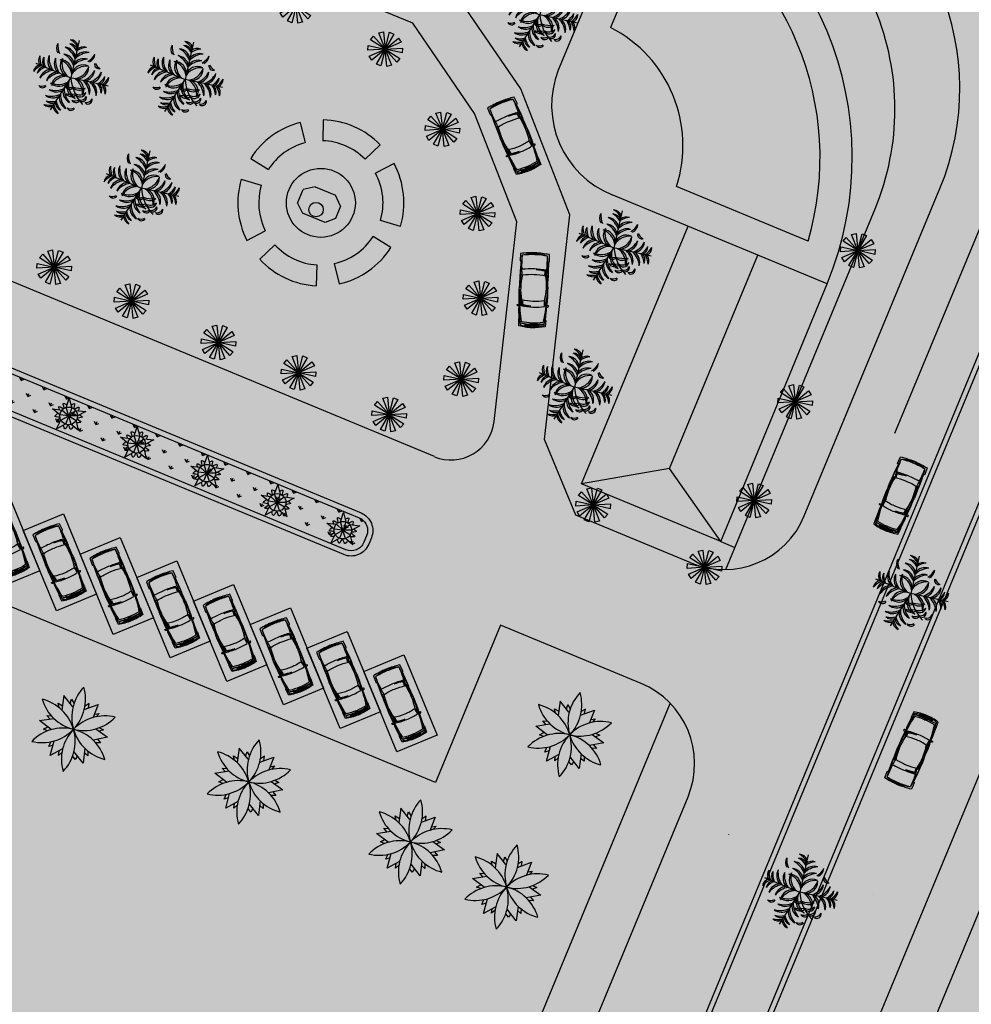
# Model space of a CAD drawing. Extents: x 0 to 118900, y 0 to 84100.
# Drawn here: x 19566 to 20114, y 21742 to 22309 of the extents above; entities that cross this region are included whole.
import ezdxf

# ---------------------------------------------------------------- set-up
doc = ezdxf.new("R2010")
doc.units = 0
doc.header["$LTSCALE"] = 100
doc.linetypes.add('DASHDOTX2', pattern=[2, 1, -0.5, 0, -0.5])
doc.layers.get('0').update_dxf_attribs({"linetype": 'CONTINUOUS'})
for name, color, linetype in [('BIEN', 3, 'CONTINUOUS'), ('CAU', 3, 'CONTINUOUS'), ('CAY1', 102, 'CONTINUOUS'), ('CAYXANH', 3, 'CONTINUOUS'), ('CHUTHICH', 7, 'CONTINUOUS'), ('D.CAY1', 3, 'CONTINUOUS'), ('D.LIENMANH', 1, 'CONTINUOUS'), ('D.VATLIEU', 8, 'CONTINUOUS'), ('DUONGQH', 7, 'CONTINUOUS'), ('HKDD', 2, 'CONTINUOUS'), ('HTTNUOC', 3, 'CONTINUOUS')]:
    doc.layers.add(name, color=color, linetype=linetype)
pattern_1 = [(67.5, (-5947211.92, -12073240.48), (-116.2903783, 134.0839328), [0, -158.75])]

# ---------------------------------------------------------------- blocks, each defined once
blk = doc.blocks.new('A$C5C8A0E71')
at = {"layer": 'D.VATLIEU', "color": 9}
for p, q in [((4.105, 0.9), (4.061, 0.9)), ((4.1, 0.906), (4.105, 0.9)), ((4.1, 0.894), (4.105, 0.9)), ((4.105, 0.9), (4.124, 0.96)), ((4.105, 0.9), (4.124, 0.84))]:
    blk.add_line(p, q, dxfattribs=at)
for points in [[(0.505, 1.695), (0.505, 1.71, 0.414214), (0.47, 1.745), (0.075, 1.73, 0.03047), (0, 0.9, 0.03047), (0.075, 0.07), (0.47, 0.055, 0.414214), (0.505, 0.09), (0.505, 0.105)], [(1.955, 1.72, 0.022467), (0.175, 1.63, 0.040845), (0.115, 0.9, 0.040845), (0.175, 0.17, 0.022467), (1.955, 0.08)], [(1.255, 1.655), (1.32, 1.595, -0.040096), (1.965, 1.645), (2.045, 1.705, 0.019608), (1.255, 1.655, 2.583774)], [(1.955, 1.72, -0.035047), (4.08, 1.585, -0.033457), (4.14, 0.9, -0.033457), (4.08, 0.215, -0.035047), (1.955, 0.08)], [(2.105, 1.64), (2.19, 1.7, -0.032416), (3.025, 1.62), (2.735, 1.57, 0.053185), (2.105, 1.64, 3.763871)], [(3.08, 1.625), (3.095, 1.74, 0.492401), (3.035, 1.8, 0.421375), (3.02, 1.78), (3.01, 1.66), (3.08, 1.625)], [(0.175, 1.63, 0.088335), (0.05, 0.9, 0.088335), (0.175, 0.17)], [(0.953, 1.611, 0.022664), (0.2, 1.63, 96.978201)], [(1.31, 0.24, -0.069726), (0.96, 0.185, -0.021872), (0.915, 0.9, -0.021872), (0.96, 1.615, -0.069726), (1.31, 1.56)], [(0.965, 1.005, -0.031525), (1.005, 1.551, -0.159948), (1.255, 1.505, 0.131738), (1.045, 1.521, 0.037672), (0.965, 1.005, -14.014685)], [(2.805, 0.895, -0.05974), (2.735, 0.255, -0.10152), (1.305, 0.24, -0.040996), (1.245, 0.9, -0.040996), (1.305, 1.56, -0.10152), (2.735, 1.545, -0.05974), (2.805, 0.905)], [(2.725, 1.66, -0.044761), (4, 1.515, -0.04109), (4.055, 0.9, -0.04109), (4, 0.285, -0.044761), (2.725, 0.14)], [(2.735, 0.255, 0.015624), (3.075, 0.22, 0.040367), (3.13, 0.9, 0.040367), (3.075, 1.58, 0.015624), (2.735, 1.545)], [(3.835, 1.625), (3.835, 1.64, -0.414214), (3.87, 1.675), (4.235, 1.655, -0.052853), (4.325, 0.9, -0.052853), (4.235, 0.145), (3.87, 0.125, -0.414214), (3.835, 0.16), (3.835, 0.175)], [(4.095, 1.585), (4.18, 1.575, -0.041302), (4.24, 1.315), (4.135, 1.29), (4.095, 1.585)], [(4.155, 0.9, 0.028214), (4.135, 1.275), (4.25, 1.295, -0.414214), (4.26, 1.285, -0.038732), (4.285, 0.905)], [(3.08, 0.795, -0.033947), (3.04, 0.289, -0.162523), (2.79, 0.295, 0.131267), (3, 0.319, 0.040686), (3.08, 0.795, -14.014685)], [(4.155, 0.9, -0.028214), (4.135, 0.525), (4.25, 0.505, 0.414214), (4.26, 0.515, 0.038732), (4.285, 0.895)], [(0.953, 0.189, -0.022664), (0.2, 0.17, -96.978201)], [(1.255, 0.145), (1.32, 0.205, 0.040096), (1.965, 0.155), (2.045, 0.095, -0.019608), (1.255, 0.145, -2.583774)], [(2.105, 0.16), (2.19, 0.1, 0.032416), (3.025, 0.18), (2.735, 0.23, -0.053185), (2.105, 0.16, -3.763871)], [(3.08, 0.175), (3.095, 0.06, -0.492401), (3.035, 0, -0.421375), (3.02, 0.02), (3.01, 0.14), (3.08, 0.175)], [(4.095, 0.215), (4.18, 0.225, 0.041302), (4.24, 0.485), (4.135, 0.51), (4.095, 0.215)]]:
    blk.add_lwpolyline(points, format="xyb", dxfattribs=at)
for points in [[(0.49, 1.685), (1.105, 1.71), (1.405, 1.71)], [(3.835, 1.66), (3.22, 1.69), (3.19, 1.68)], [(4.1, 0.894), (4.061, 0.9), (4.1, 0.906)], [(4.1, 0.906), (4.124, 0.96), (4.11, 0.9)], [(4.11, 0.9), (4.124, 0.84), (4.1, 0.894)], [(0.49, 0.115), (1.105, 0.09), (1.405, 0.09)], [(3.835, 0.14), (3.22, 0.11), (3.19, 0.12)]]:
    blk.add_lwpolyline(points, dxfattribs=at)
for points in [[(4.18, 0.925), (4.17, 0.925, 0.029114), (4.15, 1.258), (4.16, 1.26, -0.029396)], [(4.205, 0.925), (4.195, 0.925, 0.0289), (4.175, 1.262), (4.185, 1.265, -0.028965)], [(4.23, 0.925), (4.22, 0.925, 0.028367), (4.197, 1.267), (4.207, 1.27, -0.028533)], [(4.255, 0.925), (4.245, 0.925, 0.027781), (4.22, 1.273), (4.23, 1.275, -0.028115)], [(4.275, 0.925), (4.265, 0.925, 0.027258), (4.241, 1.275), (4.251, 1.277, -0.027572)], [(4.18, 0.875), (4.17, 0.875, -0.029114), (4.15, 0.542), (4.16, 0.54, 0.029396)], [(4.205, 0.875), (4.195, 0.875, -0.0289), (4.175, 0.538), (4.185, 0.535, 0.028965)], [(4.23, 0.875), (4.22, 0.875, -0.028367), (4.197, 0.533), (4.207, 0.53, 0.028533)], [(4.255, 0.875), (4.245, 0.875, -0.027781), (4.22, 0.527), (4.23, 0.525, 0.028115)], [(4.275, 0.875), (4.265, 0.875, -0.027258), (4.241, 0.525), (4.251, 0.523, 0.027572)]]:
    blk.add_lwpolyline(points, format="xyb", close=True, dxfattribs=at)
blk.add_ellipse((4.098, 0.9), major_axis=(0, -0.0872), ratio=0.426322, dxfattribs=at)
blk.add_open_spline([(4.098, 0.815), (4.1, 0.815), (4.101, 0.815), (4.105, 0.816), (4.107, 0.818), (4.111, 0.821), (4.112, 0.823), (4.116, 0.827), (4.118, 0.83), (4.121, 0.836), (4.122, 0.839), (4.125, 0.846), (4.126, 0.85), (4.129, 0.861), (4.13, 0.867), (4.132, 0.881), (4.133, 0.888), (4.133, 0.902), (4.133, 0.909), (4.132, 0.923), (4.131, 0.93), (4.128, 0.943), (4.126, 0.949), (4.122, 0.96), (4.12, 0.965), (4.116, 0.972), (4.114, 0.975), (4.11, 0.979), (4.108, 0.981), (4.104, 0.983), (4.103, 0.984), (4.099, 0.985), (4.098, 0.985), (4.094, 0.985), (4.093, 0.984), (4.089, 0.983), (4.088, 0.981), (4.085, 0.979), (4.083, 0.977), (4.08, 0.973), (4.078, 0.97), (4.075, 0.964), (4.073, 0.96), (4.069, 0.95), (4.068, 0.945), (4.065, 0.933), (4.064, 0.927), (4.063, 0.915), (4.063, 0.908), (4.062, 0.896), (4.063, 0.889), (4.064, 0.877), (4.065, 0.871), (4.067, 0.859), (4.068, 0.853), (4.071, 0.843), (4.073, 0.839), (4.077, 0.83), (4.08, 0.827), (4.084, 0.822), (4.086, 0.82), (4.089, 0.817), (4.091, 0.816), (4.095, 0.815), (4.096, 0.815), (4.098, 0.815)], degree=3, knots=[0, 0, 0, 0, 0.169811, 0.169811, 0.339622, 0.339622, 0.509433, 0.509433, 0.679245, 0.679245, 0.849056, 0.849056, 1.018867, 1.018867, 1.267944, 1.267944, 1.517022, 1.517022, 1.766099, 1.766099, 2.015177, 2.015177, 2.264254, 2.264254, 2.513332, 2.513332, 2.702031, 2.702031, 2.890731, 2.890731, 3.04172, 3.04172, 3.192709, 3.192709, 3.343698, 3.343698, 3.494687, 3.494687, 3.645676, 3.645676, 3.796665, 3.796665, 4.018961, 4.018961, 4.241257, 4.241257, 4.463553, 4.463553, 4.685849, 4.685849, 4.908145, 4.908145, 5.130441, 5.130441, 5.352737, 5.352737, 5.575033, 5.575033, 5.797329, 5.797329, 5.968901, 5.968901, 6.140474, 6.140474, 6.283185, 6.283185, 6.283185, 6.283185], dxfattribs=at)
blk = doc.blocks.new('CAY116')
at = {"layer": 'CAU', "color": 3}
for p in [(-11, 2280), (-2226, 421), (2205, 421), (380, -2185)]:
    blk.add_line(p, (-11, 30), dxfattribs=at)
for centre, radius, start, end in [((-429, 1707), 519, 36.28997, 99.62433), ((-850, 1099), 1169, 44.07628, 73.37936), ((-429, 1459), 519, 36.28997, 99.62433), ((-850, 851), 1169, 44.07628, 73.37936), ((408, 1707), 519, 80.37567, 143.71003), ((829, 1099), 1169, 106.62064, 135.92372), ((408, 1459), 519, 80.37567, 143.71003), ((829, 851), 1169, 106.62064, 135.92372), ((-955, 1451), 259, 139.742, 258.74753), ((-605, 1656), 563, 184.61802, 228.21064), ((-661, 999), 719, 25.24891, 95.39371), ((-1040, 550), 1206, 31.37119, 75.03657), ((-661, 590), 719, 25.24891, 95.39371), ((-1040, 141), 1206, 31.37119, 75.03657), ((640, 999), 719, 84.60629, 154.75109), ((1019, 550), 1206, 104.96343, 148.62881), ((640, 590), 719, 84.60629, 154.75109), ((1019, 141), 1206, 104.96343, 148.62881), ((1480, 1005), 519, 80.37567, 143.71003), ((1901, 396), 1169, 106.62064, 135.92372), ((-1585, 733), 519, 160.37567, 223.71003), ((-913, 1042), 1169, 186.62064, 215.92372), ((-1345, 691), 519, 160.37567, 223.71003), ((-673, 1000), 1169, 186.62064, 215.92372), ((-852, 839), 719, 164.60629, 234.75109), ((-344, 1135), 1206, 184.96343, 228.62881), ((-449, 768), 719, 164.60629, 234.75109), ((59, 1063), 1206, 184.96343, 228.62881), ((-705, 241), 701, 3.42594, 103.63458), ((-996, -131), 1061, 21.66646, 83.18779), ((-97, 751), 701, 156.36542, 256.57406), ((320, 973), 1061, 176.81221, 238.33354), ((684, 241), 701, 76.36542, 176.57406), ((975, -131), 1061, 96.81221, 158.33354), ((-341, 973), 1061, 301.66646, 3.18779), ((76, 751), 701, 283.42594, 23.63458), ((-80, 1063), 1206, 311.37119, 355.03657), ((427, 768), 719, 305.24891, 15.39371), ((323, 1135), 1206, 311.37119, 355.03657), ((831, 839), 719, 305.24891, 15.39371), ((652, 1000), 1169, 324.07628, 353.37936), ((1324, 691), 519, 316.28997, 19.62433), ((888, 1042), 1169, 324.07628, 353.37936), ((1560, 732), 519, 316.28997, 19.62433), ((-1730, -91), 519, 116.28997, 179.62433), ((-1204, -612), 1169, 124.07628, 153.37936), ((-1490, -134), 519, 116.28997, 179.62433), ((-964, -654), 1169, 124.07628, 153.37936), ((-1078, -442), 719, 105.24891, 175.39371), ((-701, -893), 1206, 111.37119, 155.03657), ((-674, -513), 719, 105.24891, 175.39371), ((-298, -964), 1206, 111.37119, 155.03657), ((1035, -2164), 2431, 115.47721, 156.6585), ((-338, -617), 701, 83.42594, 183.63458), ((-23, -968), 1061, 101.66646, 163.18779), ((-444, -54), 253, 114.22575, 255.12788), ((-242, 4), 351, 150.43977, 228.66943), ((2, -968), 1061, 16.81221, 78.33354), ((317, -617), 701, 356.36542, 96.57406), ((277, -964), 1206, 24.96343, 68.62881), ((653, -513), 719, 4.60629, 74.75109), ((680, -893), 1206, 24.96343, 68.62881), ((1056, -442), 719, 4.60629, 74.75109), ((943, -654), 1169, 26.62064, 55.92372), ((1469, -134), 519, 0.37567, 63.71003), ((-1548, -608), 259, 139.742, 258.74753), ((-1197, -403), 563, 184.61802, 228.21064), ((-1012, -692), 259, 139.742, 258.74753), ((-661, -487), 563, 184.61802, 228.21064), ((-668, -266), 391, 144.98654, 244.40339), ((127, 107), 1125, 187.57587, 215.89417), ((-524, -777), 345, 138.87442, 278.97626), ((-224, -612), 562, 173.75364, 244.09705), ((-1009, 18), 1061, 286.81221, 348.33354), ((-658, -297), 701, 266.36542, 6.57406), ((39, -476), 583, 161.44767, 239.36723), ((1418, -81), 1901, 185.40074, 208.13904), ((710, -56), 701, 193.42594, 293.63458), ((932, 361), 1061, 211.66646, 273.18779), ((1943, 420), 1169, 234.07628, 263.37936), ((-821, -1019), 257, 167.05775, 302.85325), ((-673, -874), 360, 185.18449, 268.65396), ((-1005, -257), 1206, 294.96343, 338.62881), ((-554, -634), 719, 274.60629, 344.75109), ((-934, -660), 1206, 294.96343, 338.62881), ((1023, 100), 1206, 221.37119, 265.03657), ((727, -408), 719, 215.24891, 285.39371), ((1094, -303), 1206, 221.37119, 265.03657), ((1357, -1192), 259, 101.25247, 220.258), ((1708, -1396), 563, 131.78936, 175.38198), ((1634, -252), 519, 226.28997, 289.62433), ((-821, -1386), 257, 167.05775, 302.85325), ((-673, -1241), 360, 185.18449, 268.65396), ((-483, -1037), 719, 274.60629, 344.75109), ((-695, -924), 1169, 296.62064, 325.92372), ((-175, -1449), 519, 270.37567, 333.71003), ((798, -811), 719, 215.24891, 285.39371), ((959, -632), 1169, 234.07628, 263.37936), ((650, -1304), 519, 226.28997, 289.62433), ((-652, -1165), 1169, 296.62064, 325.92372), ((-132, -1691), 519, 270.37567, 333.71003), ((1002, -873), 1169, 234.07628, 263.37936), ((692, -1545), 519, 226.28997, 289.62433)]:
    blk.add_arc(centre, radius, start, end, dxfattribs=at)
blk = doc.blocks.new('A$C7A0330E5')
at = {"layer": 'CAY1', "ltscale": 2}
for points in [[(581, 3421), (1027, 3745), (1969, 1981)], [(1693, 3962), (2244, 3962), (1969, 1981)], [(2910, 3746), (3356, 3422), (1969, 1981)], [(0, 2330), (170, 2854), (1969, 1981)], [(3768, 2856), (3938, 2332), (1969, 1981)], [(171, 1106), (0, 1630), (1969, 1981)], [(1029, 216), (583, 540), (1969, 1981)], [(2246, 0), (1695, 0), (1969, 1981)], [(3939, 1632), (3769, 1108), (1969, 1981)], [(3357, 541), (2912, 217), (1969, 1981)]]:
    blk.add_lwpolyline(points, close=True, dxfattribs=at)

msp = doc.modelspace()

# ---------------------------------------------------------------- hatches: boundary and pattern name
at = {"layer": 'BIEN'}
h = msp.add_hatch(dxfattribs=at)
h.set_pattern_fill('DOTS', color=256, scale=100, angle=67.5, style=0)
h.set_pattern_definition([(67.5, (-5947053.5, -12073306.1), (-116.2903783, 134.0839328), [0, -158.75])])
edge = h.paths.add_edge_path()
edge.add_line((13501.74, 31684.28), (41680.07, 20012.43))
edge.add_line((13283.95, 30800.34), (39303.12, 20022.84))
edge.add_line((39303.12, 20022.84), (39647.53, 20854.33))
edge.add_line((13501.74, 31684.28), (11971.01, 27988.76))
edge.add_line((13283.95, 30800.34), (13149.99, 30855.82))
h = msp.add_hatch(dxfattribs=at)
h.set_pattern_fill('DOTS', color=256, scale=50, angle=67.5, style=0)
h.set_pattern_definition([(67.5, (-5947053.5, -12073306.1), (-58.14518917, 67.0419664), [0, -79.375])])
edge = h.paths.add_edge_path()
edge.add_line((37190.76, 20410.73), (15017.66, 29595.14))
edge.add_line((15189.86, 30010.88), (37362.97, 20826.48))
edge.add_line((34343.26, 22077.28), (34171.06, 21661.54))
edge.add_line((37362.97, 20826.48), (37190.76, 20410.73))
h = msp.add_hatch(dxfattribs=at)
h.set_pattern_fill('DOTS', color=256, scale=100, angle=67.5, style=0)
h.set_pattern_definition(pattern_1)
h.paths.add_polyline_path([(26504.03, 21131.27), (27553.48, 20696.57), (27386.45, 20293.31), (26337, 20728.01)], flags=17)
edge = h.paths.add_edge_path()
edge.add_line((28336.63, 21724.03), (36200.01, 18466.91))
edge.add_line((28034.34, 20994.24), (28336.63, 21724.03))
edge.add_line((26552.51, 21608.04), (28034.34, 20994.24))
edge.add_line((27221.26, 21331.03), (27045.6, 20906.94))
edge.add_line((26884.31, 20501.31), (26089.85, 18583.3))
edge.add_line((28084.97, 17742.24), (16915.27, 22368.88))
edge.add_line((28084.97, 17742.24), (31491.23, 19903.22))
edge.add_line((39420.94, 16618.62), (31491.23, 19903.22))
edge.add_line((36630.53, 19506.28), (36018.24, 18028.07))
at = {"layer": 'CAYXANH', "linetype": 'Continuous'}
h = msp.add_hatch(dxfattribs=at)
h.set_pattern_fill('GRASS', color=256, scale=0.6, angle=337.5, style=0)
h.set_pattern_definition([(67.5, (15530.725, 29844.055), (-5.832092, 14.079914), [2.8575, -18.6951]), (22.5, (15530.725, 29844.055), (-5.832096, 14.079924), [2.8575, -12.3825]), (112.5, (15530.725, 29844.055), (-14.079924, -5.832096), [2.8575, -12.3825])])
edge = h.paths.add_edge_path()
edge.add_line((19829.43, 21411.15), (19819.86, 21388.06))
edge.add_arc((19833.72, 21382.32), 15, 157.5, 337.5)
edge.add_line((19847.58, 21376.58), (19857.14, 21399.67))
edge.add_line((19857.14, 21399.67), (20178.79, 22176.18))
edge.add_arc((20164.93, 22181.92), 15, 337.5, 517.5)
edge.add_line((20151.07, 22187.66), (19829.43, 21411.15))
at = {"layer": 'D.CAY1', "linetype": 'Continuous'}
h = msp.add_hatch(dxfattribs=at)
h.set_pattern_fill('GRASS', color=256, scale=10, angle=337.5, style=0)
h.set_pattern_definition([(67.5, (-13614699.79, -15299753.669), (-3.8268343226, 9.2387953227), [1.875, -12.26713563]), (22.5, (-13614699.79, -15299753.669), (-3.8268343236, 9.238795325), [1.875, -8.125]), (112.5, (-13614699.79, -15299753.669), (-9.238795325, -3.8268343236), [1.875, -8.125])])
edge = h.paths.add_edge_path()
edge.add_arc((19532.03, 22104.18), 8, 157.5, 247.5, ccw=False)
edge.add_line((19524.64, 22107.24), (19526.17, 22110.94))
edge.add_arc((19533.56, 22107.88), 8, 67.5, 157.5, ccw=False)
edge.add_line((19536.62, 22115.27), (19761.59, 22022.08))
edge.add_arc((19758.52, 22014.69), 8, -22.5, 67.5, ccw=False)
edge.add_line((19765.92, 22011.63), (19764.39, 22007.94))
edge.add_arc((19756.99, 22011), 8, 247.5, 337.5, ccw=False)
edge.add_line((19753.93, 22003.61), (19528.97, 22096.79))
at = {"layer": 'D.LIENMANH'}
h = msp.add_hatch(dxfattribs=at)
h.set_pattern_fill('DOTS', color=256, scale=100, angle=67.5, style=0)
h.set_pattern_definition(pattern_1)
h.paths.add_polyline_path([(26504.03, 21131.27), (27553.48, 20696.57), (27386.45, 20293.31), (26337, 20728.01)], flags=17)
edge = h.paths.add_edge_path()
edge.add_line((26829.38, 20524.06), (26029.73, 18593.55))
edge.add_line((27172.07, 21351.4), (26996.41, 20927.32))
edge.add_line((26552.51, 21608.04), (28034.34, 20994.24))
edge.add_line((26854.8, 22337.83), (26552.51, 21608.04))
edge.add_line((14026.9, 27651.32), (26854.8, 22337.83))
edge.add_line((21329.05, 23544.27), (21711.73, 24468.15))
edge.add_line((19481.29, 24309.64), (21329.05, 23544.27))
edge.add_line((19863.97, 25233.52), (19481.29, 24309.64))
edge.add_line((28084.97, 17742.24), (16915.27, 22368.88))
edge.add_line((11812.59, 28054.38), (16915.27, 22368.88))
edge.add_line((13343.33, 31749.89), (11812.59, 28054.38))
edge.add_line((15031.45, 30076.5), (14026.9, 27651.32))
edge.add_line((13125.53, 30865.96), (12551.5, 29480.14))
edge.add_line((12551.5, 29480.14), (14457.42, 28690.68))

# ---------------------------------------------------------------- linework, layer by layer
at = {"ltscale": 1.37}
for p, q in [((19928.19, 22404.97), (19876.3, 22279.7)), ((19937.82, 22379.87), (19906.44, 22304.11)), ((19727.79, 22249.58), (19730.6, 22237.88)), ((19741.04, 22251.05), (19740.68, 22239.02)), ((19773.78, 22236.71), (19765.05, 22228.43)), ((19699.25, 22228.86), (19709.39, 22222.4)), ((19781.76, 22225.84), (19771.09, 22220.28)), ((19693.8, 22216.9), (19705.33, 22213.46)), ((19736.43, 22212.5), (19729.41, 22210.9)), ((20020.09, 22181.25), (19944.33, 22212.63)), ((19750.86, 22201.27), (19747.99, 22207.71)), ((20031.03, 22156.69), (19907.28, 22207.95)), ((19726.2, 22203.14), (19729.03, 22197.29)), ((19747.99, 22194.33), (19742.01, 22191.91)), ((19785.48, 22189.74), (19773.94, 22193.16)), ((19889.64, 22041.56), (19951.05, 22189.82)), ((19696.95, 22181.69), (19707.63, 22187.25)), ((19779.89, 22177.49), (19769.74, 22183.95)), ((19713.16, 22179.18), (19704.43, 22170.9)), ((19737.39, 22167.55), (19736.87, 22155.53)), ((19747.3, 22168.32), (19750.11, 22156.61)), ((19969.93, 22008.3), (20031.03, 22156.69)), ((19969.93, 22008.3), (19889.64, 22041.56)), ((19969.93, 22008.3), (19977.98, 22004.97))]:
    msp.add_line(p, q, dxfattribs=at)
for points in [[(19736.43, 22212.5), (19747.99, 22207.71)], [(19726.2, 22203.14), (19729.41, 22210.9)], [(19750.86, 22201.27), (19747.99, 22194.33)], [(19742.01, 22191.91), (19729.03, 22197.29)]]:
    msp.add_lwpolyline(points, dxfattribs=at)
for centre, radius in [((19739.62, 22203.26), 19.85), ((19736.87, 22199.36), 4.16)]:
    msp.add_circle(centre, radius, dxfattribs=at)
for centre, radius, start, end in [((19855.47, 22229.41), 190.03, 337.5, 67.5), ((19855.47, 22229.41), 171.52, 343.6942, 61.3058), ((19871.97, 22236.24), 76.12, 341.9294, 63.0706), ((19928.04, 22259.48), 55.55, 158.6472, 248.0552), ((19739.62, 22203.26), 47.81, 104.3279, 147.6219), ((19739.62, 22203.26), 47.81, 44.3986, 88.3044), ((19739.62, 22203.26), 35.78, 104.6064, 147.6629), ((19739.62, 22203.26), 35.78, 44.7008, 88.5749), ((19739.62, 22203.26), 47.81, 343.5706, 28.1825), ((19739.62, 22203.26), 35.78, 343.5944, 28.412), ((19739.62, 22203.26), 47.81, 163.4294, 206.8175), ((19739.62, 22203.26), 35.78, 163.4056, 206.588), ((19739.62, 22203.26), 35.78, 282.3936, 327.3371), ((19739.62, 22203.26), 35.78, 222.2992, 266.4251), ((19739.62, 22203.26), 47.81, 282.6721, 327.3781), ((19739.62, 22203.26), 47.81, 222.6014, 266.6956)]:
    msp.add_arc(centre, radius, start, end, dxfattribs=at)
at = {"layer": 'CAYXANH'}
for p, q in [((19591.7, 21919.74), (19590.51, 21911.4)), ((19596.78, 21913.32), (19591.7, 21919.74)), ((19595.34, 21915.14), (19596.14, 21917.65)), ((19596.14, 21917.65), (19597.52, 21915.25)), ((19588.4, 21915.29), (19590.86, 21913.84)), ((19588.96, 21912.77), (19588.4, 21915.29)), ((19603.44, 21911.65), (19611.48, 21914.57)), ((19606.23, 21915.14), (19603.86, 21913.68)), ((19605.81, 21912.51), (19606.23, 21915.14)), ((19611.48, 21914.57), (19608.42, 21906.75)), ((19874.08, 21912.13), (19876.53, 21910.68)), ((19874.63, 21909.61), (19874.08, 21912.13)), ((19877.37, 21916.58), (19876.19, 21908.24)), ((19882.46, 21910.16), (19877.37, 21916.58)), ((19881.02, 21911.98), (19881.81, 21914.49)), ((19881.81, 21914.49), (19883.2, 21912.09)), ((19891.91, 21911.98), (19889.53, 21910.52)), ((19891.49, 21909.35), (19891.91, 21911.98)), ((19577.63, 21905.29), (19585.81, 21906.62)), ((19581.76, 21908.27), (19584.43, 21908.07)), ((19583.49, 21906.24), (19581.76, 21908.27)), ((19609.31, 21909.04), (19611.93, 21909.49)), ((19611.93, 21909.49), (19610.28, 21907.5)), ((19889.12, 21908.49), (19897.15, 21911.41)), ((19897.15, 21911.41), (19894.09, 21903.59)), ((19894.99, 21905.88), (19897.61, 21906.33)), ((19897.61, 21906.33), (19895.96, 21904.34)), ((19584.26, 21900.2), (19577.63, 21905.29)), ((19579.84, 21900.33), (19582.33, 21901.68)), ((19582.29, 21899.41), (19579.84, 21900.33)), ((19610.13, 21900.57), (19616.84, 21895.72)), ((19612.09, 21901.23), (19614.55, 21900)), ((19863.31, 21902.13), (19871.49, 21903.46)), ((19869.93, 21897.04), (19863.31, 21902.13)), ((19867.44, 21905.11), (19870.11, 21904.91)), ((19869.16, 21903.08), (19867.44, 21905.11)), ((19616.84, 21895.72), (19608.52, 21894.07)), ((19610.96, 21894.56), (19612.69, 21892.5)), ((19614.55, 21900), (19612.08, 21899.16)), ((19865.51, 21897.17), (19868, 21898.52)), ((19867.97, 21896.25), (19865.51, 21897.17)), ((19895.8, 21897.41), (19902.52, 21892.56)), ((19900.22, 21896.84), (19897.75, 21896)), ((19897.77, 21898.07), (19900.22, 21896.84)), ((19582.97, 21890.37), (19584.1, 21893.14)), ((19585.44, 21891.11), (19582.97, 21890.37)), ((19583.85, 21885.18), (19586.12, 21893.64)), ((19590.94, 21889), (19583.85, 21885.18)), ((19603.76, 21889.36), (19602.72, 21880.91)), ((19612.69, 21892.5), (19609.95, 21892.58)), ((19692.67, 21889.45), (19691.48, 21881.11)), ((19697.75, 21883.04), (19692.67, 21889.45)), ((19868.65, 21887.21), (19869.78, 21889.98)), ((19869.53, 21882.02), (19871.8, 21890.48)), ((19902.52, 21892.56), (19894.19, 21890.91)), ((19898.36, 21889.34), (19895.63, 21889.42)), ((19896.64, 21891.4), (19898.36, 21889.34)), ((19588.58, 21885.26), (19588.91, 21887.9)), ((19590.53, 21886.96), (19588.58, 21885.26)), ((19598.24, 21883), (19596.71, 21884.96)), ((19602.72, 21880.91), (19597.49, 21887.57)), ((19599.55, 21884.95), (19598.24, 21883)), ((19605.44, 21885.05), (19603.44, 21886.76)), ((19605.51, 21887.93), (19605.44, 21885.05)), ((19689.37, 21885), (19691.83, 21883.56)), ((19689.92, 21882.49), (19689.37, 21885)), ((19696.31, 21884.85), (19697.1, 21887.36)), ((19697.1, 21887.36), (19698.49, 21884.96)), ((19704.41, 21881.36), (19712.45, 21884.29)), ((19707.2, 21884.86), (19704.83, 21883.4)), ((19706.78, 21882.23), (19707.2, 21884.86)), ((19712.45, 21884.29), (19709.39, 21876.47)), ((19871.12, 21887.95), (19868.65, 21887.21)), ((19876.62, 21885.84), (19869.53, 21882.02)), ((19874.25, 21882.1), (19874.58, 21884.74)), ((19876.2, 21883.8), (19874.25, 21882.1)), ((19888.4, 21877.75), (19883.17, 21884.41)), ((19889.44, 21886.2), (19888.4, 21877.75)), ((19891.12, 21881.89), (19889.12, 21883.6)), ((19891.19, 21884.77), (19891.12, 21881.89)), ((19682.73, 21877.98), (19685.4, 21877.78)), ((19684.46, 21875.96), (19682.73, 21877.98)), ((19710.28, 21878.75), (19712.9, 21879.2)), ((19712.9, 21879.2), (19711.25, 21877.22)), ((19883.91, 21879.84), (19882.39, 21881.8)), ((19885.23, 21881.79), (19883.91, 21879.84)), ((19678.6, 21875), (19686.78, 21876.34)), ((19685.23, 21869.91), (19678.6, 21875)), ((19680.8, 21870.05), (19683.29, 21871.4)), ((19683.26, 21869.13), (19680.8, 21870.05)), ((19711.09, 21870.29), (19717.81, 21865.43)), ((19715.51, 21869.72), (19713.04, 21868.88)), ((19713.06, 21870.95), (19715.51, 21869.72)), ((19683.94, 21860.08), (19685.07, 21862.86)), ((19686.41, 21860.83), (19683.94, 21860.08)), ((19684.82, 21854.9), (19687.09, 21863.35)), ((19717.81, 21865.43), (19709.49, 21863.79)), ((19713.66, 21862.22), (19710.92, 21862.29)), ((19711.93, 21864.27), (19713.66, 21862.22)), ((19691.91, 21858.71), (19684.82, 21854.9)), ((19689.54, 21854.97), (19689.88, 21857.62)), ((19691.5, 21856.68), (19689.54, 21854.97)), ((19703.69, 21850.63), (19698.46, 21857.29)), ((19704.73, 21859.07), (19703.69, 21850.63)), ((19706.41, 21854.77), (19704.41, 21856.48)), ((19706.48, 21857.64), (19706.41, 21854.77)), ((19785.72, 21854.89), (19784.54, 21846.55)), ((19790.81, 21848.47), (19785.72, 21854.89)), ((19699.21, 21852.71), (19697.68, 21854.68)), ((19700.52, 21854.66), (19699.21, 21852.71)), ((19782.43, 21850.44), (19784.88, 21848.99)), ((19782.98, 21847.92), (19782.43, 21850.44)), ((19789.37, 21850.29), (19790.16, 21852.8)), ((19790.16, 21852.8), (19791.55, 21850.4)), ((19797.47, 21846.8), (19805.5, 21849.73)), ((19800.26, 21850.29), (19797.88, 21848.83)), ((19799.84, 21847.66), (19800.26, 21850.29)), ((19805.5, 21849.73), (19802.44, 21841.9)), ((19803.34, 21844.19), (19805.96, 21844.64)), ((19805.96, 21844.64), (19804.31, 21842.65)), ((19771.66, 21840.44), (19779.84, 21841.77)), ((19778.28, 21835.35), (19771.66, 21840.44)), ((19775.79, 21843.42), (19778.46, 21843.22)), ((19777.51, 21841.39), (19775.79, 21843.42)), ((19773.86, 21835.48), (19776.35, 21836.83)), ((19776.32, 21834.57), (19773.86, 21835.48)), ((19804.15, 21835.72), (19810.86, 21830.87)), ((19808.57, 21835.15), (19806.1, 21834.31)), ((19806.12, 21836.38), (19808.57, 21835.15)), ((19777, 21825.52), (19778.13, 21828.29)), ((19777.88, 21820.33), (19780.14, 21828.79)), ((19810.86, 21830.87), (19802.54, 21829.23)), ((19806.71, 21827.65), (19803.98, 21827.73)), ((19804.99, 21829.71), (19806.71, 21827.65)), ((19841.06, 21828.92), (19839.88, 21820.58)), ((19846.15, 21822.5), (19841.06, 21828.92)), ((19844.71, 21824.32), (19845.5, 21826.83)), ((19845.5, 21826.83), (19846.89, 21824.43)), ((19779.47, 21826.26), (19777, 21825.52)), ((19784.97, 21824.15), (19777.88, 21820.33)), ((19782.6, 21820.41), (19782.93, 21823.05)), ((19784.55, 21822.12), (19782.6, 21820.41)), ((19796.74, 21816.07), (19791.52, 21822.72)), ((19797.79, 21824.51), (19796.74, 21816.07)), ((19799.47, 21820.2), (19797.47, 21821.92)), ((19799.54, 21823.08), (19799.47, 21820.2)), ((19837.77, 21824.47), (19840.22, 21823.02)), ((19838.32, 21821.95), (19837.77, 21824.47)), ((19852.81, 21820.83), (19860.84, 21823.76)), ((19855.6, 21824.32), (19853.22, 21822.86)), ((19855.18, 21821.69), (19855.6, 21824.32)), ((19860.84, 21823.76), (19857.78, 21815.93)), ((19792.26, 21818.15), (19790.74, 21820.11)), ((19793.58, 21820.1), (19792.26, 21818.15)), ((19827, 21814.47), (19835.18, 21815.8)), ((19831.13, 21817.45), (19833.8, 21817.25)), ((19832.85, 21815.42), (19831.13, 21817.45)), ((19858.68, 21818.22), (19861.3, 21818.67)), ((19861.3, 21818.67), (19859.65, 21816.68)), ((19833.62, 21809.38), (19827, 21814.47)), ((19829.2, 21809.51), (19831.69, 21810.86)), ((19831.66, 21808.6), (19829.2, 21809.51)), ((19859.49, 21809.75), (19866.21, 21804.9)), ((19861.46, 21810.41), (19863.91, 21809.18)), ((19866.21, 21804.9), (19857.89, 21803.26)), ((19863.91, 21809.18), (19861.44, 21808.34)), ((19832.34, 21799.55), (19833.47, 21802.33)), ((19834.81, 21800.3), (19832.34, 21799.55)), ((19833.22, 21794.36), (19835.49, 21802.82)), ((19840.31, 21798.18), (19833.22, 21794.36)), ((19853.13, 21798.54), (19852.09, 21790.1)), ((19862.05, 21801.68), (19859.32, 21801.76)), ((19860.33, 21803.74), (19862.05, 21801.68)), ((19837.94, 21794.44), (19838.28, 21797.08)), ((19839.89, 21796.15), (19837.94, 21794.44)), ((19847.61, 21792.18), (19846.08, 21794.14)), ((19852.09, 21790.1), (19846.86, 21796.75)), ((19848.92, 21794.13), (19847.61, 21792.18)), ((19854.81, 21794.23), (19852.81, 21795.95)), ((19854.88, 21797.11), (19854.81, 21794.23))]:
    msp.add_line(p, q, dxfattribs=at)
for centre, major_axis, start_param, end_param in [((19579.17, 21917.65), (17.68, 17.68), 3.684633, 5.779028), ((19621.21, 21907.26), (-17.68, 17.68), 0.019442, 2.113837), ((19573.17, 21893.38), (-17.68, 17.68), 3.161035, 5.25543), ((19864.85, 21914.49), (17.68, 17.68), 3.684633, 5.779028), ((19906.89, 21904.1), (-17.68, 17.68), 0.019442, 2.113837), ((19858.85, 21890.22), (-17.68, 17.68), 3.161035, 5.25543), ((19888.87, 21921.43), (17.68, 17.68), 2.637436, 4.731831), ((19900.89, 21879.83), (17.68, 17.68), 0.543041, 2.637436), ((19591.19, 21876.05), (-17.68, 17.68), 4.208232, 6.302627), ((19876.87, 21872.89), (-17.68, 17.68), 4.208232, 6.302627), ((19680.14, 21887.37), (17.68, 17.68), 3.684633, 5.779028), ((19722.18, 21876.98), (-17.68, 17.68), 0.019442, 2.113837), ((19674.14, 21863.1), (-17.68, 17.68), 3.161035, 5.25543), ((19704.16, 21894.31), (17.68, 17.68), 2.637436, 4.731831), ((19716.18, 21852.71), (17.68, 17.68), 0.543041, 2.637436), ((19692.16, 21845.77), (-17.68, 17.68), 4.208232, 6.302627), ((19767.2, 21828.53), (-17.68, 17.68), 3.161035, 5.25543), ((19797.22, 21859.74), (17.68, 17.68), 2.637436, 4.731831), ((19809.24, 21818.14), (17.68, 17.68), 0.543041, 2.637436), ((19785.22, 21811.2), (-17.68, 17.68), 4.208232, 6.302627), ((19828.54, 21826.83), (17.68, 17.68), 3.684633, 5.779028), ((19870.58, 21816.44), (-17.68, 17.68), 0.019442, 2.113837), ((19822.54, 21802.57), (-17.68, 17.68), 3.161035, 5.25543), ((19852.56, 21833.77), (17.68, 17.68), 2.637436, 4.731831), ((19864.58, 21792.17), (17.68, 17.68), 0.543041, 2.637436), ((19840.56, 21785.23), (-17.68, 17.68), 4.208232, 6.302627)]:
    msp.add_ellipse(centre, major_axis=major_axis, ratio=1, start_param=start_param, end_param=end_param, dxfattribs=at)
at = {"layer": 'CHUTHICH'}
for p, q in [((19592.97, 22085.47), (19594.77, 22090.75)), ((19594.77, 22090.75), (19596.19, 22085.38)), ((19589.43, 22081.24), (19585.2, 22084.76)), ((19585.2, 22084.76), (19590.71, 22084.04)), ((19590.71, 22084.04), (19594.45, 22080.64)), ((19594.45, 22080.64), (19592.97, 22085.47)), ((19596.19, 22085.38), (19594.51, 22080.67)), ((19594.51, 22080.67), (19598.45, 22083.86)), ((19598.45, 22083.86), (19604.26, 22083.11)), ((19604.26, 22083.11), (19599.5, 22080.64)), ((19587.51, 22073.27), (19590.01, 22078.22)), ((19592.51, 22075.96), (19587.51, 22073.27)), ((19594.45, 22080.64), (19589.43, 22081.24)), ((19590.01, 22078.22), (19594.45, 22080.64)), ((19594.45, 22080.64), (19592.51, 22075.96)), ((19594.45, 22080.64), (19598.75, 22077.98)), ((19595.92, 22075.8), (19594.45, 22080.64)), ((19599.5, 22080.64), (19594.45, 22080.64)), ((19600.17, 22072.29), (19595.92, 22075.8)), ((19599.05, 22076.76), (19598.75, 22077.98)), ((19600.17, 22072.29), (19599.05, 22076.76)), ((19632.13, 22069.16), (19633.93, 22074.44)), ((19633.93, 22074.44), (19635.35, 22069.07)), ((19628.58, 22064.93), (19624.36, 22068.45)), ((19624.36, 22068.45), (19629.87, 22067.73)), ((19633.6, 22064.33), (19628.58, 22064.93)), ((19629.87, 22067.73), (19633.6, 22064.33)), ((19633.6, 22064.33), (19632.13, 22069.16)), ((19635.35, 22069.07), (19633.67, 22064.36)), ((19633.67, 22064.36), (19637.61, 22067.55)), ((19637.61, 22067.55), (19643.42, 22066.81)), ((19643.42, 22066.81), (19638.66, 22064.33)), ((19626.67, 22056.96), (19629.16, 22061.91)), ((19631.67, 22059.66), (19626.67, 22056.96)), ((19629.16, 22061.91), (19633.6, 22064.33)), ((19633.6, 22064.33), (19631.67, 22059.66)), ((19633.6, 22064.33), (19637.9, 22061.67)), ((19635.07, 22059.49), (19633.6, 22064.33)), ((19638.66, 22064.33), (19633.6, 22064.33)), ((19639.33, 22055.98), (19635.07, 22059.49)), ((19638.21, 22060.45), (19637.9, 22061.67)), ((19639.33, 22055.98), (19638.21, 22060.45)), ((19672.48, 22052.54), (19674.28, 22057.82)), ((19674.28, 22057.82), (19675.69, 22052.45)), ((19668.93, 22048.31), (19664.7, 22051.83)), ((19664.7, 22051.83), (19670.21, 22051.11)), ((19673.95, 22047.71), (19668.93, 22048.31)), ((19669.51, 22045.29), (19673.95, 22047.71)), ((19670.21, 22051.11), (19673.95, 22047.71)), ((19673.95, 22047.71), (19672.01, 22043.04)), ((19673.95, 22047.71), (19672.48, 22052.54)), ((19673.95, 22047.71), (19678.25, 22045.05)), ((19675.42, 22042.87), (19673.95, 22047.71)), ((19679, 22047.71), (19673.95, 22047.71)), ((19675.69, 22052.45), (19674.01, 22047.74)), ((19674.01, 22047.74), (19677.96, 22050.93)), ((19677.96, 22050.93), (19683.76, 22050.19)), ((19683.76, 22050.19), (19679, 22047.71)), ((19667.01, 22040.34), (19669.51, 22045.29)), ((19672.01, 22043.04), (19667.01, 22040.34)), ((19679.68, 22039.36), (19675.42, 22042.87)), ((19678.55, 22043.83), (19678.25, 22045.05)), ((19679.68, 22039.36), (19678.55, 22043.83)), ((19712.96, 22035.74), (19714.76, 22041.02)), ((19714.76, 22041.02), (19716.18, 22035.65)), ((19709.41, 22031.51), (19705.19, 22035.03)), ((19705.19, 22035.03), (19710.7, 22034.31)), ((19714.43, 22030.9), (19709.41, 22031.51)), ((19709.99, 22028.48), (19714.43, 22030.9)), ((19710.7, 22034.31), (19714.43, 22030.9)), ((19714.43, 22030.9), (19712.5, 22026.23)), ((19714.43, 22030.9), (19712.96, 22035.74)), ((19719.49, 22030.91), (19714.43, 22030.9)), ((19714.43, 22030.9), (19718.73, 22028.25)), ((19715.9, 22026.07), (19714.43, 22030.9)), ((19716.18, 22035.65), (19714.5, 22030.94)), ((19714.5, 22030.94), (19718.44, 22034.13)), ((19718.44, 22034.13), (19724.24, 22033.38)), ((19724.24, 22033.38), (19719.49, 22030.91)), ((19707.49, 22023.54), (19709.99, 22028.48)), ((19712.5, 22026.23), (19707.49, 22023.54)), ((19720.16, 22022.56), (19715.9, 22026.07)), ((19719.04, 22027.03), (19718.73, 22028.25)), ((19720.16, 22022.56), (19719.04, 22027.03)), ((19750.83, 22019.73), (19752.63, 22025)), ((19752.63, 22025), (19754.04, 22019.64)), ((19752.3, 22014.89), (19750.83, 22019.73)), ((19754.04, 22019.64), (19752.37, 22014.93)), ((19747.28, 22015.49), (19743.06, 22019.01)), ((19743.06, 22019.01), (19748.56, 22018.3)), ((19752.3, 22014.89), (19747.28, 22015.49)), ((19747.86, 22012.47), (19752.3, 22014.89)), ((19748.56, 22018.3), (19752.3, 22014.89)), ((19752.3, 22014.89), (19750.36, 22010.22)), ((19752.3, 22014.89), (19756.6, 22012.23)), ((19753.77, 22010.05), (19752.3, 22014.89)), ((19757.36, 22014.89), (19752.3, 22014.89)), ((19752.37, 22014.93), (19756.31, 22018.12)), ((19756.31, 22018.12), (19762.11, 22017.37)), ((19762.11, 22017.37), (19757.36, 22014.89)), ((19745.36, 22007.52), (19747.86, 22012.47)), ((19750.36, 22010.22), (19745.36, 22007.52)), ((19758.03, 22006.55), (19753.77, 22010.05)), ((19756.91, 22011.01), (19756.6, 22012.23)), ((19758.03, 22006.55), (19756.91, 22011.01))]:
    msp.add_line(p, q, dxfattribs=at)
for centre in [(19594.45, 22080.64), (19633.6, 22064.33), (19673.95, 22047.71), (19714.43, 22030.9), (19752.3, 22014.89)]:
    msp.add_circle(centre, 5.06, dxfattribs=at)
for centre, major_axis, start_param, end_param in [((19603.19, 21924.59), (17.68, 17.68), 2.637436, 4.731831), ((19615.21, 21882.99), (17.68, 17.68), 0.543041, 2.637436), ((19773.2, 21852.8), (17.68, 17.68), 3.684633, 5.779028), ((19815.24, 21842.41), (-17.68, 17.68), 0.019442, 2.113837)]:
    msp.add_ellipse(centre, major_axis=major_axis, ratio=1, start_param=start_param, end_param=end_param, dxfattribs=at)
for points in [[(19589.19, 22084.24), (19588.94, 22086.08), (19591.71, 22084.89), (19591.31, 22087.72), (19593.49, 22086.98)], [(19595.78, 22086.92), (19597.82, 22087.61), (19597.38, 22084.75), (19600.24, 22085.77), (19599.97, 22083.67)], [(19589.43, 22077.07), (19587.42, 22077.38), (19589.49, 22079.61), (19586.71, 22080.31), (19588.28, 22082.19)], [(19600.72, 22081.27), (19602.16, 22079.95), (19599.29, 22079.18), (19601.34, 22077.1), (19599.05, 22076.76)], [(19597.14, 22074.79), (19595.47, 22072.96), (19594.22, 22075.58), (19592.45, 22073.15), (19591.29, 22075.3)], [(19628.35, 22067.93), (19628.09, 22069.77), (19630.87, 22068.58), (19630.47, 22071.41), (19632.65, 22070.67)], [(19634.94, 22070.61), (19636.98, 22071.3), (19636.54, 22068.44), (19639.4, 22069.46), (19639.13, 22067.36)], [(19628.59, 22060.76), (19626.57, 22061.07), (19628.65, 22063.3), (19625.86, 22064), (19627.44, 22065.89)], [(19639.88, 22064.96), (19641.32, 22063.64), (19638.45, 22062.87), (19640.5, 22060.8), (19638.21, 22060.45)], [(19636.3, 22058.48), (19634.63, 22056.65), (19633.38, 22059.27), (19631.6, 22056.84), (19630.44, 22059)], [(19668.69, 22051.31), (19668.44, 22053.15), (19671.21, 22051.96), (19670.81, 22054.79), (19672.99, 22054.05)], [(19675.29, 22053.99), (19677.32, 22054.68), (19676.88, 22051.82), (19679.75, 22052.84), (19679.47, 22050.74)], [(19668.93, 22044.14), (19666.92, 22044.45), (19669, 22046.69), (19666.21, 22047.38), (19667.78, 22049.27)], [(19680.22, 22048.34), (19681.66, 22047.02), (19678.79, 22046.25), (19680.84, 22044.18), (19678.55, 22043.83)], [(19676.64, 22041.86), (19674.98, 22040.03), (19673.72, 22042.65), (19671.95, 22040.22), (19670.79, 22042.38)], [(19709.18, 22034.51), (19708.92, 22036.35), (19711.7, 22035.16), (19711.3, 22037.99), (19713.47, 22037.25)], [(19715.77, 22037.19), (19717.81, 22037.88), (19717.37, 22035.02), (19720.23, 22036.04), (19719.96, 22033.94)], [(19709.42, 22027.34), (19707.4, 22027.65), (19709.48, 22029.88), (19706.69, 22030.58), (19708.27, 22032.46)], [(19720.71, 22031.54), (19722.15, 22030.22), (19719.27, 22029.45), (19721.33, 22027.37), (19719.04, 22027.03)], [(19717.13, 22025.06), (19715.46, 22023.23), (19714.21, 22025.85), (19712.43, 22023.42), (19711.27, 22025.57)], [(19747.05, 22018.49), (19746.79, 22020.33), (19749.56, 22019.14), (19749.17, 22021.97), (19751.34, 22021.23)], [(19753.64, 22021.18), (19755.67, 22021.86), (19755.24, 22019.01), (19758.1, 22020.03), (19757.83, 22017.92)], [(19747.28, 22011.32), (19745.27, 22011.64), (19747.35, 22013.87), (19744.56, 22014.56), (19746.13, 22016.45)], [(19758.57, 22015.53), (19760.01, 22014.21), (19757.14, 22013.43), (19759.19, 22011.36), (19756.91, 22011.01)], [(19755, 22009.04), (19753.33, 22007.21), (19752.07, 22009.83), (19750.3, 22007.41), (19749.14, 22009.56)]]:
    msp.add_spline(points, degree=3, dxfattribs=at)
at = {"layer": 'D.VATLIEU', "linetype": 'Continuous'}
for points in [[(19577.88, 21991.58), (19554.78, 21982.02), (19535.65, 22028.21), (19558.75, 22037.78)], [(19610.54, 21978.05), (19587.45, 21968.49), (19568.31, 22014.68), (19591.41, 22024.25)], [(19643.21, 21964.53), (19620.11, 21954.96), (19600.98, 22001.15), (19624.07, 22010.72)], [(19675.87, 21951), (19652.78, 21941.43), (19633.64, 21987.62), (19656.74, 21997.19)], [(19708.54, 21937.47), (19685.44, 21927.9), (19666.31, 21974.09), (19689.4, 21983.66)], [(19741.2, 21923.94), (19718.1, 21914.37), (19698.97, 21960.56), (19722.07, 21970.13)], [(19773.87, 21910.41), (19750.77, 21900.84), (19731.63, 21947.03), (19754.73, 21956.6)], [(19806.53, 21896.88), (19783.43, 21887.31), (19764.3, 21933.5), (19787.39, 21943.07)]]:
    msp.add_lwpolyline(points, close=True, dxfattribs=at)
at = {"layer": 'DUONGQH', "color": 6, "linetype": 'Continuous', "flags": 128}
msp.add_lwpolyline([(20625.83, 22852.55), (20603.49, 22861.8, 0.421696), (20551.23, 22840.15), (19873.15, 21203.12)], format="xyb", dxfattribs=at)
at = {"layer": 'DUONGQH', "color": 6, "linetype": 'Continuous'}
for points in [[(19829.43, 21411.15), (19819.86, 21388.06, 1), (19847.58, 21376.58), (19857.14, 21399.67), (20178.79, 22176.18, 1), (20151.07, 22187.66)], [(19528.97, 22096.79, -0.414214), (19524.64, 22107.24), (19526.17, 22110.94, -0.414214), (19536.62, 22115.27), (19761.59, 22022.08, -0.414214), (19765.92, 22011.63), (19764.39, 22007.94, -0.414214), (19753.93, 22003.61)]]:
    msp.add_lwpolyline(points, format="xyb", close=True, dxfattribs=at)
at = {"layer": 'HKDD', "linetype": 'Continuous'}
for p, q in [((19862.97, 21256.94), (20377.66, 22499.53)), ((20017.96, 22023.1), (20096, 22211.51)), ((19659.72, 21158.22), (19950.99, 21861.42))]:
    msp.add_line(p, q, dxfattribs=at)
at = {"layer": 'HKDD', "ltscale": 1.37}
for p, q in [((19792.58, 22306.61), (19619.94, 22378.12)), ((19854.69, 22268.85), (19812.32, 22330.9)), ((19828, 22254.74), (19792.58, 22306.61)), ((19883.05, 22196.45), (19854.69, 22268.85)), ((19852.41, 22192.44), (19828, 22254.74)), ((19868.38, 22067.09), (19883.05, 22196.45)), ((19839.37, 22077.49), (19852.41, 22192.44)), ((19804.96, 22057.21), (19529.51, 22171.3)), ((19886.43, 22023.46), (19868.38, 22067.09)), ((19805.6, 21869.61), (19347.8, 22059.24)), ((19952.63, 21996.04), (19886.43, 22023.46)), ((19843.13, 21960.22), (19805.6, 21869.61)), ((19923.93, 21926.75), (19843.13, 21960.22))]:
    msp.add_line(p, q, dxfattribs=at)
at = {"layer": 'HKDD', "color": 8, "linetype": 'DASHDOTX2', "ltscale": 5}
msp.add_line((19687.43, 21146.74), (20138.07, 22234.67), dxfattribs=at)
at = {"layer": 'HKDD', "color": 6, "linetype": 'Continuous', "flags": 128}
msp.add_lwpolyline([(19972.71, 21992.24), (20058.72, 22199.89, 0.414214), (19977.54, 22395.88), (19634.52, 22537.96)], format="xyb", dxfattribs=at)
at = {"layer": 'HKDD', "color": 8, "linetype": 'DASHDOTX2', "ltscale": 5}
msp.add_lwpolyline([(19770.58, 21112.3), (20212.24, 22178.56), (20328.67, 22479.23)], dxfattribs=at)
at = {"layer": 'HKDD', "linetype": 'Continuous'}
for points in [[(19826.66, 21412.3), (19817.09, 21389.2, 1), (19850.35, 21375.43), (20181.56, 22175.04, 1), (20148.3, 22188.81)], [(19527.82, 22094.02, -0.414214), (19521.87, 22108.39), (19523.4, 22112.09, -0.414214), (19537.77, 22118.04), (19762.73, 22024.85, -0.414214), (19768.69, 22010.48), (19767.16, 22006.79, -0.414214), (19752.78, 22000.83)]]:
    msp.add_lwpolyline(points, format="xyb", close=True, dxfattribs=at)
at = {"layer": 'HKDD', "color": 6, "linetype": 'Continuous', "flags": 128}
msp.add_lwpolyline([(19632, 21169.7), (19940.81, 21915.24)], dxfattribs=at)
at = {"layer": 'HKDD', "color": 8, "linetype": 'DASHDOTX2', "ltscale": 5}
msp.add_arc((19999.49, 22292.08), 150, 337.5, 67.5, dxfattribs=at)
at = {"layer": 'HKDD', "linetype": 'Continuous'}
msp.add_arc((19957.42, 22268.91), 150, 337.5, 67.5, dxfattribs=at)
at = {"layer": 'HKDD', "ltscale": 1.37}
for centre, radius, start, end in [((19814.53, 22080.3), 25, 247.5, 353.529), ((19971.77, 22042.23), 50, 247.5, 337.5), ((19904.8, 21880.55), 50, 337.5, 67.5)]:
    msp.add_arc(centre, radius, start, end, dxfattribs=at)
at = {"layer": 'HTTNUOC', "ltscale": 1.37}
for p, q in [((19940.32, 22050.36), (19991.2, 22173.19)), ((19940.32, 22050.36), (19889.64, 22041.56)), ((19969.93, 22008.3), (19940.32, 22050.36))]:
    msp.add_line(p, q, dxfattribs=at)

# ---------------------------------------------------------------- block references
at = {"layer": 'CAU', "linetype": 'Continuous', "xscale": 0.009749999735504389, "yscale": 0.009749999735504389, "zscale": 0.009750000000000003, "rotation": 67.49999999999996}
for p in [(19866.07, 22311.46), (19596.06, 22275.23), (19661.85, 22274.32), (19636.68, 22211.74), (19908.69, 22177.34), (19885.97, 22097.22), (20079.58, 21978.42), (20015.7, 21806.59)]:
    msp.add_blockref('CAY116', p, dxfattribs=at)
at = {"layer": 'CAY1', "ltscale": 2, "xscale": 0.005000000004656613, "yscale": 0.005000000004656613, "zscale": 0.005000000000000001, "rotation": 337.4999999999999}
for p in [(19712.54, 22311.18), (19763.74, 22286.35), (19796.67, 22240.22), (19816.87, 22191.75), (20035.84, 22170.38), (19573.23, 22160.84), (19818.64, 22142.97), (19617.67, 22141.38), (19667.73, 22117.55), (19713.86, 22100.11), (19807.45, 22096.46), (19999.79, 22083.35), (19766.03, 22076.09), (19883.45, 22024.02), (19976.26, 22026.54), (19947.55, 21988.15)]:
    msp.add_blockref('A$C7A0330E5', p, dxfattribs=at)
at = {"layer": 'D.VATLIEU', "linetype": 'Continuous', "yscale": 10, "zscale": 10}
for p, xscale, rotation in [((19834.7, 22258.22), 10.0000000000377, 292.5000000002358), ((19853.96, 22174.95), 9.999999999997039, 267.5630808304188), ((20089.6, 22051.12), -9.999999999999948, 67.24639150658136), ((19540.26, 22026.22), 10.0000000000377, 292.5000000002358), ((19572.93, 22012.69), 10.0000000000377, 292.5000000002358), ((19605.59, 21999.16), 10.0000000000377, 292.5000000002358), ((19638.25, 21985.63), 10.0000000000377, 292.5000000002358), ((19670.92, 21972.1), 10.0000000000377, 292.5000000002358), ((19703.58, 21958.57), 10.0000000000377, 292.5000000002358), ((19736.25, 21945.04), 10.0000000000377, 292.5000000002358), ((19768.91, 21931.51), 10.0000000000377, 292.5000000002358)]:
    msp.add_blockref('A$C5C8A0E71', p, dxfattribs=dict(at, xscale=xscale, rotation=rotation))
at = {"layer": 'D.VATLIEU', "color": 0, "linetype": 'Continuous', "xscale": -9.999999999999948, "yscale": 10, "zscale": 10, "rotation": 247.2463915065814}
msp.add_blockref('A$C5C8A0E71', (20063.37, 21871.88), dxfattribs=at)

doc.saveas('drawing.dxf')
